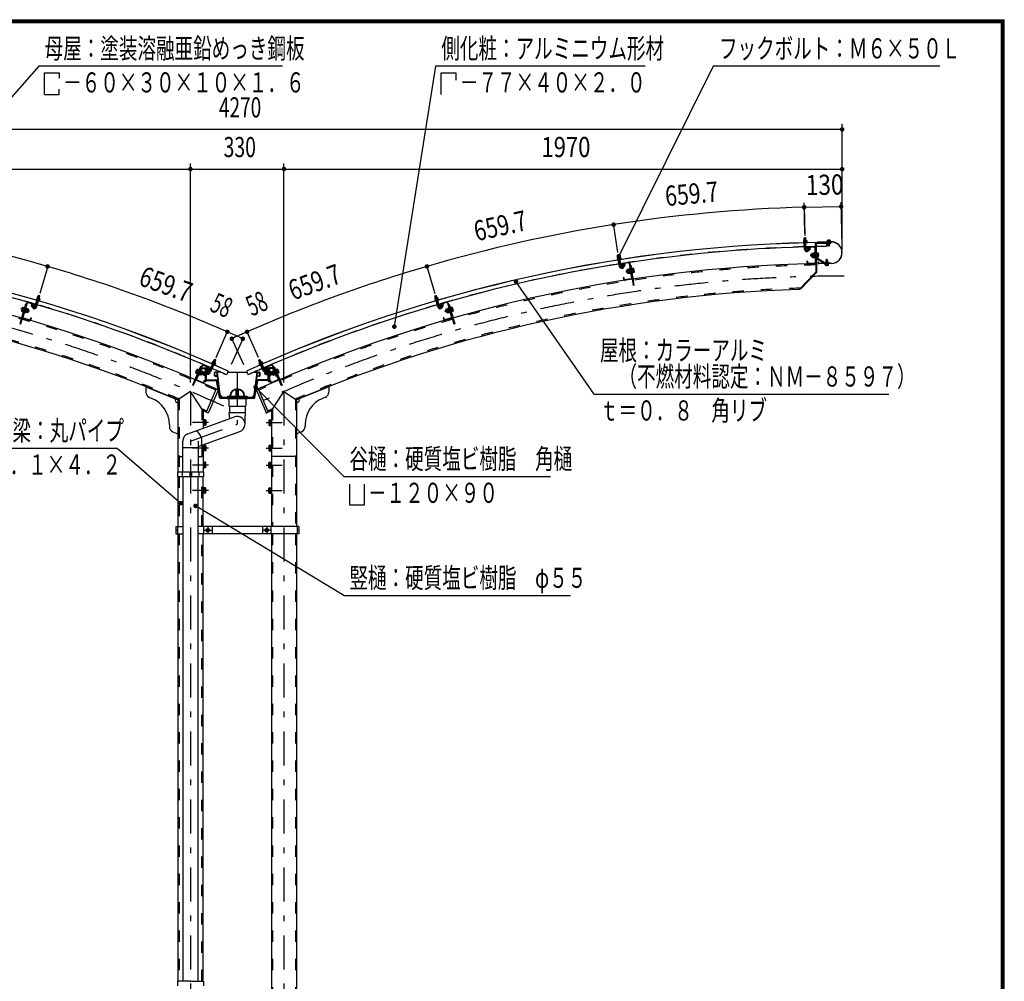
# Model space of a CAD drawing. Extents: x -21484 to 40880, y 700 to 28840.
# Drawn here: x 28717 to 40880, y 16961 to 28840 of the extents above; entities that cross this region are included whole.
import ezdxf
from ezdxf.enums import TextEntityAlignment as Align

# ---------------------------------------------------------------- set-up
doc = ezdxf.new("R2010")
doc.units = 0
doc.header["$LTSCALE"] = 70
doc.header["$MEASUREMENT"] = 0
doc.linetypes.add('CENTER2', pattern=[24, 12, -5, 2, -5])
doc.linetypes.add('DASHED2', pattern=[10, 4, -6])
for name, color, linetype in [('2-02BOLD', 7, 'CONTINUOUS'), ('2-12HIDDEN', 7, 'CONTINUOUS'), ('2-22CENTER', 7, 'CONTINUOUS'), ('2-42THIN', 7, 'CONTINUOUS'), ('2-52DIM', 7, 'CONTINUOUS'), ('F-F1PAPER', 7, 'CONTINUOUS')]:
    doc.layers.add(name, color=color, linetype=linetype)
doc.styles.get("Standard").update_dxf_attribs({"font": 'txt.shx', "bigfont": 'extfont.shx'})

msp = doc.modelspace()

# ---------------------------------------------------------------- linework, layer by layer
at = {"layer": '2-02BOLD', "color": 7, "linetype": 'Continuous', "ltscale": 0.5}
for p, q in [((38442, 26092), (38398, 26090)), ((38402, 26113), (38399, 26111)), ((38399, 26111), (38399, 26096)), ((38400, 26091), (38400, 26085)), ((38440, 26086), (38400, 26085)), ((38436, 26114), (38402, 26113)), ((38408, 26142), (38411, 26146)), ((38408, 26142), (38429, 26143)), ((38409, 26114), (38408, 26142)), ((38409, 26112), (38409, 26096)), ((38412, 26003), (38409, 26083)), ((38431, 26058), (38410, 26058)), ((38411, 26146), (38425, 26146)), ((38425, 26146), (38429, 26143)), ((38430, 26114), (38429, 26143)), ((38429, 26112), (38430, 26097)), ((38433, 26003), (38430, 26084)), ((38440, 26092), (38440, 26086)), ((38441, 26097), (38442, 26092)), ((38532, 26036), (38450, 26034)), ((38532, 26030), (38450, 26028)), ((38543, 26067), (38550, 25721)), ((38554, 26067), (38561, 25716)), ((38561, 26085), (38738, 26089)), ((38561, 26074), (38739, 26078)), ((38577, 26093), (38741, 26096)), ((38741, 26094), (38577, 26091)), ((38577, 26093), (38577, 26091)), ((38682, 26091), (38683, 26038)), ((38688, 26101), (38732, 26102)), ((38688, 26101), (38688, 26095)), ((38693, 26115), (38690, 26113)), ((38690, 26113), (38690, 26101)), ((38700, 26113), (38700, 26101)), ((38700, 26088), (38700, 26094)), ((38701, 26052), (38700, 26077)), ((38701, 26052), (38722, 26052)), ((38701, 26052), (38704, 26048)), ((38718, 26049), (38704, 26048)), ((38718, 26049), (38722, 26052)), ((38720, 26114), (38720, 26101)), ((38721, 26088), (38721, 26094)), ((38722, 26052), (38721, 26077)), ((38732, 26102), (38732, 26096)), ((38738, 26089), (38739, 26078)), ((36103, 25930), (36124, 25933)), ((36107, 25902), (36103, 25930)), ((36128, 25905), (36124, 25933)), ((38439, 26023), (38439, 25999)), ((38445, 25999), (38439, 25999)), ((38444, 26023), (38445, 25999)), ((38460, 25984), (38484, 26010)), ((38497, 25944), (38492, 25939)), ((38492, 25921), (38492, 25939)), ((38492, 25921), (38498, 25916)), ((38497, 25944), (38504, 25944)), ((38497, 25944), (38498, 25916)), ((38498, 25916), (38505, 25916)), ((38507, 25943), (38527, 25944)), ((38507, 25917), (38528, 25917)), ((38534, 25931), (38527, 25937)), ((38527, 25930), (38534, 25924)), ((38534, 25960), (38535, 25901)), ((38534, 25960), (38539, 25960)), ((38538, 26025), (38542, 25837)), ((38544, 26001), (38555, 26001)), ((38562, 25961), (38556, 25961)), ((38562, 25961), (38563, 25901)), ((38579, 25958), (38562, 25957)), ((38579, 25945), (38562, 25944)), ((38579, 25918), (38563, 25918)), ((38581, 25954), (38579, 25958)), ((36101, 25901), (36098, 25898)), ((36098, 25898), (36101, 25883)), ((36142, 25889), (36099, 25883)), ((36099, 25883), (36100, 25877)), ((36135, 25906), (36101, 25901)), ((36101, 25878), (36102, 25872)), ((36142, 25878), (36102, 25872)), ((36108, 25900), (36111, 25884)), ((36125, 25792), (36112, 25872)), ((36137, 25850), (36116, 25846)), ((36128, 25903), (36131, 25887)), ((36145, 25795), (36133, 25875)), ((36141, 25884), (36142, 25878)), ((36149, 25815), (36152, 25792)), ((36240, 25840), (36158, 25828)), ((36241, 25835), (36159, 25822)), ((36175, 25780), (36196, 25808)), ((36247, 25830), (36275, 25644)), ((36253, 25831), (36294, 25558)), ((36256, 25807), (36267, 25809)), ((36267, 25809), (36305, 25560)), ((38447, 25859), (38442, 25859)), ((38442, 25859), (38442, 25835)), ((38447, 25859), (38448, 25835)), ((38536, 25831), (38454, 25830)), ((38536, 25826), (38454, 25824)), ((38535, 25903), (38528, 25903)), ((38535, 25901), (38540, 25901)), ((38648, 25831), (38554, 25891)), ((38563, 25901), (38557, 25901)), ((38654, 25840), (38560, 25900)), ((38584, 25846), (38584, 25830)), ((38746, 25830), (38588, 25827)), ((38746, 25828), (38588, 25825)), ((38666, 25821), (38666, 25826)), ((38710, 25822), (38666, 25821)), ((38680, 25874), (38676, 25870)), ((38697, 25871), (38676, 25870)), ((38676, 25870), (38677, 25840)), ((38678, 25809), (38678, 25821)), ((38680, 25874), (38694, 25874)), ((38697, 25871), (38694, 25874)), ((38697, 25871), (38698, 25840)), ((38698, 25809), (38698, 25822)), ((38705, 25808), (38708, 25809)), ((38708, 25809), (38708, 25822)), ((38710, 25822), (38709, 25827)), ((36217, 25745), (36213, 25739)), ((36215, 25721), (36213, 25739)), ((36215, 25721), (36221, 25717)), ((36217, 25745), (36224, 25746)), ((36217, 25745), (36221, 25717)), ((36221, 25717), (36228, 25718)), ((36223, 25754), (36225, 25758)), ((36225, 25758), (36245, 25761)), ((36227, 25745), (36247, 25748)), ((36231, 25719), (36251, 25722)), ((36252, 25763), (36245, 25762)), ((36245, 25762), (36253, 25708)), ((36256, 25736), (36248, 25742)), ((36249, 25735), (36257, 25729)), ((36251, 25766), (36257, 25767)), ((36260, 25709), (36253, 25708)), ((36279, 25770), (36273, 25769)), ((36279, 25770), (36288, 25711)), ((36296, 25769), (36279, 25766)), ((36298, 25756), (36281, 25753)), ((36288, 25711), (36282, 25710)), ((36302, 25730), (36285, 25728)), ((36299, 25765), (36296, 25769)), ((36299, 25765), (36306, 25722)), ((38346, 25509), (38550, 25721)), ((36179, 25654), (36173, 25653)), ((36173, 25653), (36177, 25630)), ((36179, 25654), (36182, 25630)), ((36270, 25638), (36189, 25626)), ((36271, 25633), (36189, 25620)), ((36305, 25560), (36294, 25558)), ((28937, 25402), (28945, 25429)), ((28949, 25431), (28945, 25429)), ((28965, 25423), (28945, 25429)), ((28963, 25427), (28949, 25431)), ((28957, 25396), (28965, 25423)), ((28965, 25423), (28963, 25427)), ((33845, 25423), (33865, 25429)), ((33853, 25396), (33845, 25423)), ((33873, 25402), (33865, 25429)), ((28787, 25324), (28718, 25082)), ((28804, 25344), (28728, 25079)), ((28809, 25343), (28758, 25162)), ((28797, 25321), (28787, 25324)), ((28816, 25346), (28896, 25324)), ((28818, 25352), (28897, 25329)), ((28876, 25325), (28858, 25315)), ((28875, 25284), (28858, 25315)), ((28893, 25294), (28876, 25325)), ((28900, 25317), (28893, 25294)), ((28905, 25315), (28898, 25292)), ((28906, 25295), (28929, 25373)), ((28921, 25388), (28920, 25383)), ((28920, 25383), (28962, 25371)), ((28921, 25382), (28920, 25377)), ((28920, 25377), (28958, 25366)), ((28921, 25348), (28941, 25342)), ((28926, 25289), (28949, 25367)), ((28931, 25403), (28964, 25394)), ((28937, 25400), (28932, 25385)), ((28956, 25394), (28952, 25379)), ((28960, 25371), (28958, 25366)), ((28966, 25391), (28962, 25376)), ((28964, 25394), (28966, 25391)), ((33846, 25394), (33844, 25391)), ((33844, 25391), (33848, 25376)), ((33879, 25403), (33846, 25394)), ((33889, 25388), (33847, 25376)), ((33847, 25376), (33848, 25371)), ((33850, 25371), (33851, 25366)), ((33890, 25377), (33851, 25366)), ((33854, 25394), (33858, 25379)), ((33884, 25289), (33861, 25367)), ((33888, 25348), (33868, 25342)), ((33873, 25400), (33877, 25385)), ((33904, 25295), (33881, 25373)), ((33888, 25382), (33890, 25377)), ((33905, 25315), (33911, 25292)), ((33910, 25317), (33917, 25294)), ((33992, 25352), (33913, 25329)), ((33994, 25346), (33914, 25324)), ((33917, 25294), (33934, 25325)), ((33934, 25325), (33952, 25315)), ((33935, 25284), (33952, 25315)), ((34000, 25343), (34052, 25162)), ((34006, 25344), (34081, 25079)), ((28742, 25251), (28758, 25246)), ((28750, 25285), (28753, 25288)), ((28750, 25276), (28766, 25271)), ((28753, 25288), (28769, 25284)), ((28770, 25287), (28754, 25230)), ((28754, 25230), (28759, 25228)), ((28770, 25287), (28776, 25286)), ((28782, 25225), (28788, 25223)), ((28796, 25249), (28787, 25244)), ((28803, 25275), (28788, 25223)), ((28789, 25251), (28798, 25256)), ((28797, 25279), (28792, 25281)), ((28812, 25231), (28792, 25236)), ((28796, 25277), (28803, 25275)), ((28819, 25256), (28799, 25262)), ((28822, 25269), (28803, 25274)), ((28821, 25227), (28814, 25229)), ((28828, 25254), (28821, 25256)), ((28828, 25254), (28821, 25227)), ((28827, 25231), (28821, 25227)), ((28824, 25264), (28822, 25269)), ((28827, 25231), (28832, 25248)), ((28828, 25254), (28832, 25248)), ((28893, 25294), (28898, 25292)), ((33917, 25294), (33911, 25292)), ((33982, 25254), (33978, 25248)), ((33983, 25231), (33978, 25248)), ((33982, 25254), (33988, 25256)), ((33982, 25254), (33989, 25227)), ((33986, 25264), (33987, 25269)), ((33987, 25269), (34007, 25274)), ((33991, 25256), (34010, 25262)), ((33998, 25231), (34018, 25236)), ((34013, 25277), (34007, 25275)), ((34007, 25275), (34022, 25223)), ((34021, 25251), (34012, 25256)), ((34013, 25279), (34018, 25281)), ((34014, 25249), (34023, 25244)), ((34028, 25225), (34022, 25223)), ((34040, 25287), (34034, 25286)), ((34057, 25288), (34040, 25284)), ((34040, 25287), (34056, 25230)), ((34060, 25276), (34044, 25271)), ((34056, 25230), (34050, 25228)), ((34067, 25251), (34051, 25246)), ((34060, 25285), (34057, 25288)), ((28718, 25082), (28728, 25079)), ((28760, 25150), (28840, 25127)), ((28762, 25155), (28841, 25133)), ((28855, 25159), (28848, 25136)), ((28860, 25158), (28853, 25135)), ((28855, 25159), (28860, 25158)), ((33955, 25159), (33950, 25158)), ((33950, 25158), (33956, 25135)), ((33955, 25159), (33962, 25136)), ((34048, 25155), (33969, 25133)), ((34050, 25150), (33970, 25127)), ((30970, 24573), (30861, 24320)), ((30975, 24571), (30901, 24398)), ((30982, 24574), (31058, 24541)), ((30984, 24579), (31060, 24546)), ((31065, 24511), (31097, 24585)), ((31084, 24503), (31116, 24577)), ((31092, 24601), (31089, 24596)), ((31089, 24596), (31130, 24579)), ((31109, 24611), (31102, 24597)), ((31103, 24615), (31134, 24602)), ((31109, 24613), (31120, 24639)), ((31140, 24630), (31120, 24639)), ((31127, 24603), (31121, 24588)), ((31128, 24580), (31126, 24574)), ((31136, 24599), (31130, 24584)), ((31134, 24602), (31136, 24599)), ((31670, 24630), (31689, 24639)), ((31682, 24604), (31670, 24630)), ((31675, 24602), (31673, 24599)), ((31673, 24599), (31680, 24584)), ((31707, 24615), (31675, 24602)), ((31720, 24596), (31680, 24579)), ((31682, 24580), (31684, 24574)), ((31683, 24603), (31689, 24588)), ((31721, 24591), (31684, 24574)), ((31701, 24613), (31689, 24639)), ((31726, 24503), (31694, 24577)), ((31701, 24611), (31707, 24597)), ((31745, 24511), (31713, 24585)), ((31718, 24601), (31720, 24596)), ((31719, 24596), (31721, 24591)), ((31825, 24579), (31749, 24546)), ((31828, 24574), (31752, 24541)), ((31835, 24571), (31909, 24398)), ((31840, 24573), (31949, 24320)), ((30897, 24488), (30912, 24481)), ((30929, 24521), (30905, 24466)), ((30905, 24466), (30911, 24464)), ((30907, 24512), (30922, 24505)), ((30908, 24521), (30912, 24524)), ((30912, 24524), (30928, 24517)), ((30934, 24456), (30924, 24433)), ((30929, 24521), (30934, 24518)), ((30932, 24457), (30939, 24454)), ((30960, 24505), (30939, 24454)), ((30958, 24447), (30939, 24455)), ((30949, 24479), (30940, 24476)), ((30943, 24482), (30952, 24486)), ((30963, 24459), (30944, 24467)), ((30955, 24510), (30950, 24512)), ((30954, 24507), (30960, 24505)), ((30973, 24484), (30955, 24492)), ((30966, 24530), (30956, 24506)), ((30962, 24450), (30958, 24447)), ((30979, 24491), (30962, 24450)), ((30971, 24455), (30965, 24458)), ((30969, 24540), (31005, 24540)), ((30969, 24532), (31005, 24532)), ((30982, 24481), (30971, 24455)), ((30978, 24458), (30971, 24455)), ((30982, 24481), (30976, 24483)), ((30978, 24458), (30985, 24474)), ((30982, 24481), (30985, 24474)), ((30988, 24487), (30990, 24490)), ((30990, 24490), (31002, 24490)), ((30990, 24480), (31002, 24480)), ((30990, 24460), (31002, 24460)), ((31002, 24492), (31002, 24448)), ((31002, 24492), (31008, 24492)), ((31002, 24448), (31008, 24448)), ((31008, 24529), (31008, 24365)), ((31016, 24365), (31016, 24529)), ((31024, 24522), (31016, 24522)), ((31032, 24504), (31019, 24537)), ((31024, 24393), (31024, 24522)), ((31051, 24480), (31024, 24480)), ((31051, 24480), (31055, 24477)), ((31051, 24480), (31051, 24459)), ((31055, 24463), (31055, 24477)), ((31066, 24531), (31057, 24509)), ((31087, 24561), (31106, 24553)), ((31123, 24444), (31123, 24479)), ((31128, 24444), (31128, 24479)), ((31192, 24487), (31132, 24487)), ((31150, 24482), (31132, 24482)), ((31159, 24444), (31154, 24479)), ((31195, 24208), (31159, 24480)), ((31293, 24500), (31271, 24452)), ((31287, 24487), (31523, 24487)), ((31517, 24500), (31539, 24452)), ((31614, 24208), (31651, 24480)), ((31617, 24487), (31678, 24487)), ((31651, 24444), (31656, 24479)), ((31659, 24482), (31678, 24482)), ((31681, 24444), (31681, 24479)), ((31687, 24444), (31687, 24479)), ((31723, 24561), (31704, 24553)), ((31744, 24531), (31753, 24509)), ((31759, 24480), (31755, 24477)), ((31755, 24463), (31755, 24477)), ((31759, 24480), (31786, 24480)), ((31759, 24480), (31759, 24459)), ((31778, 24504), (31790, 24537)), ((31786, 24522), (31794, 24522)), ((31786, 24393), (31786, 24522)), ((31794, 24365), (31794, 24529)), ((31802, 24529), (31802, 24365)), ((31808, 24492), (31802, 24492)), ((31808, 24448), (31802, 24448)), ((31841, 24540), (31804, 24540)), ((31841, 24532), (31804, 24532)), ((31808, 24492), (31808, 24448)), ((31820, 24490), (31808, 24490)), ((31820, 24480), (31808, 24480)), ((31820, 24460), (31808, 24460)), ((31822, 24487), (31820, 24490)), ((31828, 24481), (31825, 24474)), ((31832, 24458), (31825, 24474)), ((31828, 24481), (31834, 24483)), ((31828, 24481), (31839, 24455)), ((31831, 24496), (31850, 24504)), ((31831, 24491), (31831, 24496)), ((31832, 24458), (31839, 24455)), ((31837, 24484), (31855, 24492)), ((31839, 24455), (31845, 24458)), ((31843, 24530), (31854, 24506)), ((31847, 24459), (31866, 24467)), ((31849, 24551), (31860, 24555)), ((31855, 24510), (31860, 24512)), ((31855, 24510), (31879, 24455)), ((31867, 24482), (31858, 24486)), ((31860, 24479), (31870, 24476)), ((31878, 24457), (31871, 24454)), ((31875, 24456), (31885, 24433)), ((31881, 24521), (31876, 24518)), ((31879, 24455), (31884, 24457)), ((31881, 24521), (31904, 24466)), ((31898, 24524), (31882, 24517)), ((31903, 24512), (31887, 24505)), ((31902, 24521), (31898, 24524)), ((31913, 24488), (31898, 24481)), ((31904, 24466), (31899, 24464)), ((30901, 24386), (30977, 24353)), ((30904, 24391), (30979, 24358)), ((30917, 24436), (30924, 24433)), ((30996, 24383), (30987, 24361)), ((31001, 24381), (30992, 24359)), ((30996, 24383), (31001, 24381)), ((31016, 24365), (31008, 24365)), ((31026, 24391), (31148, 24391)), ((31026, 24382), (31148, 24382)), ((31155, 24440), (31132, 24440)), ((31132, 24435), (31157, 24435)), ((31187, 24173), (31150, 24381)), ((31158, 24382), (31195, 24174)), ((31193, 24188), (31160, 24432)), ((31652, 24382), (31615, 24174)), ((31617, 24188), (31650, 24432)), ((31623, 24173), (31660, 24381)), ((31678, 24435), (31653, 24435)), ((31655, 24440), (31678, 24440)), ((31783, 24391), (31662, 24391)), ((31783, 24382), (31662, 24382)), ((31794, 24365), (31802, 24365)), ((31814, 24383), (31808, 24381)), ((31808, 24381), (31818, 24359)), ((31814, 24383), (31823, 24361)), ((31906, 24391), (31830, 24358)), ((31908, 24386), (31833, 24353)), ((31893, 24436), (31885, 24433)), ((30276, 24305), (30276, 24239)), ((30827, 24248), (30671, 24145)), ((30983, 24009), (30827, 24248)), ((31146, 24280), (31021, 23990)), ((31169, 24262), (31050, 23986)), ((31146, 24280), (31165, 24272)), ((31391, 24199), (31391, 24258)), ((31419, 24199), (31419, 24258)), ((31641, 24262), (31760, 23986)), ((31664, 24280), (31645, 24272)), ((31664, 24280), (31788, 23990)), ((32534, 24305), (32138, 24145)), ((32534, 24305), (32534, 24239)), ((30320, 24174), (30348, 24163)), ((31196, 24172), (31613, 24172)), ((31196, 24164), (31279, 24164)), ((31230, 24178), (31580, 24178)), ((31279, 24172), (31279, 24162)), ((31279, 24162), (31531, 24162)), ((31286, 24189), (31286, 24178)), ((31300, 24162), (31300, 24067)), ((31510, 24162), (31510, 24067)), ((31531, 24172), (31531, 24162)), ((31531, 24164), (31613, 24164)), ((32138, 24145), (32138, 22578)), ((32490, 24174), (32462, 24163)), ((30983, 24009), (30983, 23793)), ((31021, 23990), (31041, 23982)), ((31300, 24067), (31510, 24067)), ((31302, 23988), (31508, 23988)), ((31302, 23988), (31309, 23911)), ((31309, 24067), (31309, 23988)), ((31501, 24067), (31501, 23988)), ((31788, 23990), (31769, 23982)), ((31826, 24009), (31826, 22578)), ((30794, 23724), (31372, 23934)), ((30990, 23900), (30983, 23900)), ((30990, 23900), (30990, 23826)), ((31012, 23897), (30990, 23897)), ((31012, 23880), (30990, 23880)), ((31012, 23846), (30990, 23846)), ((31015, 23892), (31012, 23897)), ((31795, 23892), (31798, 23897)), ((31798, 23897), (31819, 23897)), ((31798, 23880), (31819, 23880)), ((31798, 23846), (31819, 23846)), ((31819, 23900), (31819, 23826)), ((31819, 23900), (31826, 23900)), ((30566, 23838), (30566, 23815)), ((30610, 23750), (30671, 23725)), ((30924, 23566), (31438, 23753)), ((30990, 23826), (30983, 23826)), ((31819, 23826), (31826, 23826)), ((32200, 23750), (32138, 23725)), ((32243, 23838), (32243, 23815)), ((30731, 23254), (30731, 23634)), ((30924, 23634), (30924, 23254)), ((30731, 23555), (30924, 23555)), ((30983, 23588), (30983, 23254)), ((30990, 23585), (30983, 23585)), ((30990, 23511), (30983, 23511)), ((30990, 23585), (30990, 23511)), ((31012, 23582), (30990, 23582)), ((31012, 23565), (30990, 23565)), ((31012, 23531), (30990, 23531)), ((31015, 23577), (31012, 23582)), ((31795, 23577), (31795, 23519)), ((31795, 23519), (31798, 23514)), ((31798, 23565), (31819, 23565)), ((31798, 23531), (31819, 23531)), ((31798, 23514), (31819, 23514)), ((31819, 23585), (31826, 23585)), ((30671, 23443), (30731, 23443)), ((30924, 23443), (30983, 23443)), ((31012, 23372), (30990, 23372)), ((31012, 23355), (30990, 23355)), ((31015, 23367), (31012, 23372)), ((31015, 23309), (31015, 23367)), ((31795, 23367), (31798, 23372)), ((31795, 23309), (31795, 23367)), ((31798, 23372), (31819, 23372)), ((31798, 23355), (31819, 23355)), ((32138, 23443), (31826, 23443)), ((30666, 23254), (30989, 23254)), ((30726, 23254), (30726, 23198)), ((30817, 23254), (30817, 23198)), ((30838, 23254), (30838, 23198)), ((30929, 23254), (30929, 23198)), ((30990, 23301), (30983, 23301)), ((30989, 23254), (30989, 23198)), ((31012, 23321), (30990, 23321)), ((31798, 23321), (31819, 23321)), ((31819, 23301), (31826, 23301)), ((30671, 23198), (30671, 22578)), ((30731, 23198), (30731, 16961)), ((30817, 23226), (30838, 23226)), ((30924, 16961), (30924, 23198)), ((30983, 22578), (30983, 23198)), ((30990, 23060), (30983, 23060)), ((30990, 22986), (30990, 23060)), ((31012, 23040), (30990, 23040)), ((31012, 23006), (30990, 23006)), ((31012, 22989), (30990, 22989)), ((31015, 22994), (31012, 22989)), ((31795, 23052), (31798, 23057)), ((31795, 22994), (31795, 23052)), ((31798, 23057), (31819, 23057)), ((31798, 23040), (31819, 23040)), ((31798, 23006), (31819, 23006)), ((30990, 22986), (30983, 22986)), ((31819, 22986), (31826, 22986)), ((30645, 22578), (30731, 22578)), ((30645, 22533), (30666, 22533)), ((30666, 22578), (30666, 22487)), ((32165, 22578), (30924, 22578)), ((30989, 22578), (30989, 22487)), ((31023, 22543), (31041, 22553)), ((31023, 22543), (31023, 22523)), ((31041, 22553), (31058, 22543)), ((31058, 22543), (31058, 22523)), ((31094, 22578), (31094, 22487)), ((31716, 22578), (31716, 22487)), ((31769, 22553), (31751, 22543)), ((31751, 22543), (31751, 22523)), ((31786, 22543), (31769, 22553)), ((31821, 22578), (31821, 22487)), ((32144, 22578), (32144, 22487)), ((32165, 22533), (32144, 22533)), ((30671, 22487), (30671, 16961)), ((30983, 16961), (30983, 22487)), ((31826, 22487), (31826, 14168)), ((32138, 22487), (32138, 14168)), ((30666, 16961), (30666, 16905)), ((30827, 16961), (30666, 16961)), ((30827, 16961), (30989, 16961)), ((30989, 16961), (30989, 16905))]:
    msp.add_line(p, q, dxfattribs=at)
for points in [[(38441, 26097), (38398, 26096), (38398, 26090)], [(38436, 26114), (38439, 26113), (38440, 26097)], [(38693, 26115), (38727, 26115), (38730, 26114), (38730, 26102)], [(36103, 25930), (36106, 25934), (36120, 25936), (36124, 25933)], [(38445, 25999), (38469, 26024), (38484, 26010)], [(38504, 25952), (38506, 25956), (38527, 25957)], [(38504, 25952), (38505, 25908), (38507, 25904), (38528, 25904)], [(38534, 25958), (38527, 25958), (38528, 25903)], [(38581, 25954), (38582, 25910), (38580, 25905), (38563, 25905)], [(36142, 25889), (36143, 25884), (36100, 25877)], [(36135, 25906), (36138, 25905), (36141, 25889)], [(36154, 25816), (36158, 25792), (36152, 25792)], [(36158, 25792), (36179, 25821), (36196, 25808)], [(38584, 25846), (38582, 25846), (38582, 25830)], [(38658, 25839), (38722, 25841), (38723, 25829)], [(38705, 25808), (38671, 25807), (38668, 25809), (38667, 25821)], [(36223, 25754), (36229, 25710), (36232, 25706), (36253, 25709)], [(36251, 25766), (36260, 25707), (36266, 25708)], [(36306, 25722), (36304, 25717), (36287, 25715)], [(38356, 25519), (38364, 25511), (38561, 25716)], [(33845, 25423), (33847, 25427), (33860, 25431), (33865, 25429)], [(28921, 25388), (28963, 25376), (28962, 25371)], [(28931, 25403), (28927, 25403), (28923, 25388)], [(33889, 25388), (33890, 25383), (33848, 25371)], [(33879, 25403), (33883, 25403), (33887, 25388)], [(34012, 25321), (34023, 25324), (34092, 25082), (34081, 25079)], [(28750, 25285), (28738, 25243), (28739, 25238), (28755, 25233)], [(28797, 25279), (28781, 25222), (28775, 25224)], [(28824, 25264), (28812, 25222), (28808, 25218), (28789, 25224)], [(33983, 25231), (33989, 25227), (33996, 25229)], [(33986, 25264), (33998, 25222), (34002, 25218), (34021, 25224)], [(34013, 25279), (34029, 25222), (34034, 25224)], [(34060, 25285), (34072, 25243), (34071, 25238), (34055, 25233)], [(31091, 24596), (31089, 24591), (31126, 24574)], [(31092, 24601), (31132, 24584), (31130, 24579)], [(31103, 24615), (31099, 24615), (31093, 24601)], [(31128, 24604), (31140, 24630), (31138, 24635), (31125, 24641), (31120, 24639)], [(31670, 24630), (31672, 24635), (31685, 24641), (31689, 24639)], [(31718, 24601), (31678, 24584), (31680, 24579)], [(31707, 24615), (31710, 24615), (31717, 24601)], [(30960, 24551), (30950, 24555), (30850, 24324), (30861, 24320)], [(30908, 24521), (30891, 24481), (30891, 24476), (30907, 24469)], [(30955, 24510), (30931, 24455), (30926, 24457)], [(30979, 24491), (30978, 24496), (30960, 24504)], [(30988, 24487), (30988, 24453), (30990, 24450), (31002, 24450)], [(31052, 24512), (31039, 24544), (31019, 24537)], [(31055, 24463), (31051, 24459), (31024, 24459)], [(31061, 24534), (31052, 24512), (31057, 24509)], [(31749, 24534), (31758, 24512), (31753, 24509)], [(31755, 24463), (31759, 24459), (31786, 24459)], [(31758, 24512), (31771, 24544), (31790, 24537)], [(31822, 24487), (31822, 24453), (31820, 24450), (31808, 24450)], [(31831, 24491), (31848, 24450), (31852, 24447), (31871, 24455)], [(31856, 24507), (31850, 24505), (31871, 24454)], [(31860, 24555), (31959, 24324), (31949, 24320)], [(31902, 24521), (31919, 24481), (31918, 24476), (31903, 24469)], [(30276, 24305), (30671, 24145), (30671, 23254)], [(31826, 24009), (31982, 24248), (32138, 24145)], [(31286, 24189), (31524, 24189), (31524, 24178)], [(31501, 23844), (31501, 23911), (31508, 23988)], [(31015, 23892), (31015, 23834), (31012, 23829), (30990, 23829)], [(31795, 23892), (31795, 23834), (31798, 23829), (31819, 23829)], [(31015, 23577), (31015, 23519), (31012, 23514), (30990, 23514)], [(31795, 23577), (31798, 23582), (31819, 23582)], [(31819, 23585), (31819, 23511), (31826, 23511)], [(30990, 23301), (30990, 23375), (30983, 23375)], [(31819, 23301), (31819, 23375), (31826, 23375)], [(30666, 23254), (30666, 23198), (30989, 23198)], [(31015, 23309), (31012, 23304), (30990, 23304)], [(31795, 23309), (31798, 23304), (31819, 23304)], [(31015, 22994), (31015, 23052), (31012, 23057), (30990, 23057)], [(31795, 22994), (31798, 22989), (31819, 22989)], [(31819, 22986), (31819, 23060), (31826, 23060)], [(30645, 22578), (30645, 22487), (30731, 22487)], [(32165, 22578), (32165, 22487), (30924, 22487)], [(31023, 22523), (31041, 22513), (31058, 22523)], [(31786, 22543), (31786, 22523), (31769, 22513), (31751, 22523)]]:
    msp.add_lwpolyline(points, dxfattribs=at)
for centre, radius in [((31041, 22533), 21.9), ((31041, 22533), 17.2), ((31769, 22533), 21.9), ((31769, 22533), 17.2)]:
    msp.add_circle(centre, radius, dxfattribs=at)
for centre, radius, start, end in [((23909, 8173), 17918, 65.6653, 89.3017), ((23909, 8173), 17917, 65.6653, 89.3017), ((38901, 8173), 17918, 90.6983, 114.3347), ((38901, 8173), 17917, 90.6983, 114.3347), ((38901, 8173), 17866, 91.5714, 98.8867), ((38404, 26105), 8.11, 52.9915, 91.5377), ((38420, 26084), 29.8, 71.7064, 111.3668), ((38434, 26106), 8.11, 91.5377, 130.0692), ((38901, 8173), 17866, 90.6983, 91.504), ((38450, 26023), 11.2, 91.146, 181.146), ((38450, 26023), 5.6, 91.146, 181.146), ((38532, 26024), 11.2, 1.146, 91.146), ((38532, 26024), 5.6, 1.146, 91.146), ((38561, 26067), 18.2, 91.146, 181.146), ((38561, 26067), 7, 91.146, 181.146), ((38695, 26107), 8.11, 52.6146, 91.146), ((38710, 26085), 29.8, 71.3169, 110.9773), ((38725, 26107), 8.11, 91.146, 129.6922), ((38743, 25962), 134, 271.146, 451.146), ((38743, 25962), 132, 271.146, 451.146), ((38440, 26004), 28, 181.5116, 316.5377), ((38440, 26004), 7, 181.4856, 316.5377), ((38514, 25950), 10.1, 181.146, 221.8728), ((38541, 25931), 36.6, 160.1206, 202.1714), ((38515, 25911), 10.1, 140.4192, 181.146), ((38571, 25951), 10.1, 320.4192, 361.146), ((38545, 25931), 36.6, 340.1206, 382.1714), ((38572, 25912), 10.1, 1.146, 41.8728), ((23909, 8173), 17656, 65.8047, 88.854), ((23909, 8173), 17866, 73.7306, 81.0459), ((38901, 8173), 17656, 91.146, 114.1953), ((38901, 8173), 17866, 98.9541, 106.2694), ((36104, 25893), 8.11, 60.3742, 98.9204), ((36122, 25874), 29.8, 79.0891, 118.7495), ((36152, 25797), 28, 188.8943, 323.9204), ((36134, 25898), 8.11, 98.9204, 137.4518), ((36152, 25797), 7, 188.8682, 323.9204), ((36160, 25817), 11.2, 98.5287, 188.5287), ((36160, 25817), 5.6, 98.5287, 188.5287), ((36242, 25829), 11.2, 8.5287, 98.5287), ((36242, 25829), 5.6, 8.5287, 98.5287), ((38454, 25835), 11.2, 181.146, 271.146), ((38454, 25835), 5.6, 181.146, 271.146), ((38536, 25837), 5.6, 271.146, 361.146), ((38536, 25837), 11.2, 271.146, 361.146), ((38564, 25906), 18.2, 181.146, 237.4559), ((38564, 25906), 7, 181.146, 237.4559), ((38588, 25830), 5.25, 181.146, 271.146), ((38588, 25830), 3.5, 181.146, 271.146), ((38658, 25846), 18.2, 237.4559, 271.146), ((38658, 25846), 7, 237.4559, 271.146), ((38673, 25815), 8.11, 271.146, 309.6922), ((38687, 25837), 29.8, 251.3169, 290.9773), ((38703, 25816), 8.11, 232.6146, 271.146), ((36233, 25753), 10.1, 188.5287, 229.2555), ((36262, 25737), 36.6, 167.5033, 209.5541), ((36239, 25714), 10.1, 147.8018, 188.5287), ((36289, 25761), 10.1, 327.8018, 368.5287), ((36266, 25738), 36.6, 347.5033, 389.5541), ((36295, 25722), 10.1, 8.5287, 49.2555), ((36188, 25631), 11.2, 188.5287, 278.5287), ((36188, 25631), 5.6, 188.5287, 278.5287), ((36270, 25644), 5.6, 278.5287, 368.5287), ((36270, 25644), 11.2, 278.5287, 368.5287), ((23909, 8173), 17344, 67.052, 88.1665), ((38901, 8173), 17344, 91.8335, 112.948), ((28815, 25341), 11.2, 74.0887, 164.0887), ((28815, 25341), 5.6, 74.0887, 164.0887), ((28894, 25318), 5.6, 344.0887, 434.0887), ((28894, 25318), 11.2, 344.0887, 434.0887), ((28930, 25395), 8.11, 35.1655, 73.6969), ((23909, 8173), 17866, 66.3479, 73.6633), ((28939, 25370), 29.8, 53.8678, 93.5283), ((28959, 25387), 8.11, 73.6969, 112.2432), ((38901, 8173), 17866, 106.3367, 113.6521), ((33850, 25387), 8.11, 67.7568, 106.3031), ((33871, 25370), 29.8, 86.4717, 126.1322), ((33880, 25395), 8.11, 106.3031, 144.8345), ((33916, 25318), 11.2, 105.9113, 195.9113), ((33916, 25318), 5.6, 105.9113, 195.9113), ((33995, 25341), 11.2, 15.9113, 105.9113), ((33995, 25341), 5.6, 15.9113, 105.9113), ((28748, 25242), 10.1, 123.3618, 164.0887), ((28779, 25254), 36.6, 143.0632, 185.1141), ((28759, 25280), 10.1, 164.0887, 204.8155), ((28782, 25253), 36.6, 323.0632, 365.1141), ((28803, 25227), 10.1, 344.0887, 384.8155), ((28813, 25264), 10.1, 303.3618, 344.0887), ((28899, 25297), 28, 208.6969, 343.723), ((28899, 25297), 7, 208.6969, 343.7491), ((33911, 25297), 28, 196.277, 331.3031), ((33911, 25297), 7, 196.2509, 331.3031), ((33996, 25264), 10.1, 195.9113, 236.6382), ((34027, 25253), 36.6, 174.8859, 216.9368), ((34007, 25227), 10.1, 155.1845, 195.9113), ((34051, 25280), 10.1, 335.1845, 375.9113), ((34031, 25254), 36.6, 354.8859, 396.9368), ((34062, 25242), 10.1, 15.9113, 56.6382), ((28763, 25161), 11.2, 164.0887, 254.0887), ((28763, 25161), 5.6, 164.0887, 254.0887), ((28843, 25138), 11.2, 254.0887, 344.0887), ((28843, 25138), 5.6, 254.0887, 344.0887), ((33967, 25138), 11.2, 195.9113, 285.9113), ((33967, 25138), 5.6, 195.9113, 285.9113), ((34046, 25161), 5.6, 285.9113, 375.9113), ((34046, 25161), 11.2, 285.9113, 375.9113), ((30980, 24568), 11.2, 66.706, 156.706), ((30980, 24568), 5.6, 66.706, 156.706), ((31102, 24607), 8.11, 27.7828, 66.3143), ((31107, 24581), 29.8, 46.4852, 86.1456), ((31129, 24595), 8.11, 66.3143, 104.8605), ((31680, 24595), 8.11, 75.1395, 113.6857), ((31703, 24581), 29.8, 93.8544, 133.5148), ((31708, 24607), 8.11, 113.6857, 152.2172), ((31830, 24568), 11.2, 23.294, 113.294), ((31830, 24568), 5.6, 23.294, 113.294), ((30901, 24479), 10.1, 115.9792, 156.706), ((30933, 24486), 36.6, 135.6806, 177.7314), ((30917, 24515), 10.1, 156.706, 197.4328), ((30969, 24529), 10.5, 90, 156.7066), ((30953, 24456), 10.1, 336.706, 377.4328), ((30937, 24485), 36.6, 315.6806, 357.7314), ((30969, 24529), 2.45, 90, 156.7186), ((30969, 24493), 10.1, 295.9792, 336.706), ((30996, 24485), 8.11, 180, 218.5314), ((31018, 24470), 29.8, 160.1687, 199.8291), ((30996, 24455), 8.11, 141.4538, 180), ((31005, 24529), 10.5, 0, 90), ((31005, 24529), 2.45, 0, 90), ((31058, 24514), 28, 201.3143, 336.3403), ((31058, 24514), 7, 201.3143, 336.3664), ((31056, 24536), 5.6, 336.706, 426.706), ((31056, 24536), 11.2, 336.706, 426.706), ((23909, 8173), 17866, 65.6653, 66.2806), ((31132, 24479), 8.75, 90, 180), ((31132, 24479), 3.5, 90, 180), ((31150, 24479), 8.75, 7.602, 90), ((31150, 24479), 3.5, 7.6042, 90), ((38901, 8173), 17866, 113.7194, 114.3347), ((31659, 24479), 8.75, 90, 172.398), ((31659, 24479), 3.5, 90, 172.3958), ((31678, 24479), 8.75, 0, 90), ((31678, 24479), 3.5, 0, 90), ((31752, 24514), 28, 203.6597, 338.6857), ((31754, 24536), 11.2, 113.294, 203.294), ((31752, 24514), 7, 203.6336, 338.6857), ((31754, 24536), 5.6, 113.294, 203.294), ((31804, 24529), 10.5, 90, 180), ((31804, 24529), 2.45, 90, 180), ((31813, 24485), 8.11, 321.4686, 360), ((31792, 24470), 29.8, 340.1709, 379.8313), ((31813, 24455), 8.11, 0, 38.5462), ((31841, 24493), 10.1, 203.294, 244.0208), ((31873, 24485), 36.6, 182.2686, 224.3194), ((31841, 24529), 10.5, 23.2934, 90), ((31841, 24529), 2.45, 23.2814, 90), ((31857, 24456), 10.1, 162.5672, 203.294), ((31893, 24515), 10.1, 342.5672, 383.294), ((31877, 24486), 36.6, 2.2686, 44.3194), ((31909, 24479), 10.1, 23.294, 64.0208), ((30906, 24396), 11.2, 156.706, 246.706), ((30906, 24396), 5.6, 156.706, 246.706), ((30982, 24363), 11.2, 246.706, 336.706), ((30982, 24363), 5.6, 246.706, 336.706), ((31026, 24393), 10.5, 180, 270), ((31026, 24393), 2.45, 180, 270), ((31132, 24444), 8.75, 180, 270), ((31132, 24444), 3.5, 180, 270), ((31148, 24381), 9.8, 10.0001, 90), ((31148, 24381), 1.75, 10.0002, 90), ((31155, 24444), 3.5, 270, 367.6016), ((31157, 24431), 3.5, 7.6042, 90), ((31653, 24431), 3.5, 90, 172.3958), ((31655, 24444), 3.5, 172.3984, 270), ((31662, 24381), 9.8, 90, 169.9999), ((31662, 24381), 1.75, 90, 169.9997), ((31678, 24444), 3.5, 270, 360), ((31678, 24444), 8.75, 270, 360), ((31783, 24393), 2.45, 270, 360), ((31783, 24393), 10.5, 270, 360), ((31828, 24363), 11.2, 203.294, 293.294), ((31828, 24363), 5.6, 203.294, 293.294), ((31904, 24396), 5.6, 293.294, 383.294), ((31904, 24396), 11.2, 293.294, 383.294), ((30346, 24239), 70, 180, 247.9874), ((31162, 24265), 7, 336.7133, 426.7133), ((31230, 24213), 35, 187.6029, 270), ((31405, 24189), 91, 0, 180), ((31405, 24189), 84, 109.4712, 180), ((31380, 24258), 10.5, 0, 109.4749), ((31429, 24258), 10.5, 70.5251, 180), ((31405, 24189), 84, 0, 70.5288), ((31580, 24213), 35, 270, 352.3971), ((31647, 24265), 7, 113.2867, 203.2867), ((32464, 24239), 70, 292.0126, 360), ((30216, 23838), 350, 0, 67.9874), ((30671, 24145), 35, 157.9874, 270), ((31196, 24174), 9.8, 190, 270), ((31210, 24190), 17.5, 187.6031, 270), ((31196, 24174), 1.75, 190.0002, 270), ((31380, 24199), 10.5, 270, 360), ((31429, 24199), 10.5, 180, 270), ((31600, 24190), 17.5, 270, 352.3968), ((31613, 24174), 1.75, 270, 349.9997), ((31613, 24174), 9.8, 270, 350), ((32138, 24145), 35, 270, 382.0126), ((32593, 23838), 350, 112.0126, 180), ((23909, 8173), 17344, 65.7883, 65.9285), ((31043, 23989), 7, 246.7133, 336.7133), ((31766, 23989), 7, 203.2867, 293.2867), ((38901, 8173), 17344, 114.0715, 114.2117), ((31002, 23889), 13.2, 319.5717, 360), ((30967, 23863), 48.2, 339.1357, 380.8643), ((31002, 23837), 13.2, 0, 40.4312), ((31405, 23844), 96.2, 289.999, 470.0006), ((31808, 23889), 13.2, 180, 220.4283), ((31843, 23863), 48.2, 159.1357, 200.8643), ((31808, 23837), 13.2, 139.5688, 180), ((30636, 23815), 70, 180, 247.9874), ((30827, 23634), 96.2, 110.0018, 180), ((30814, 23629), 155, 341.6092, 418.3959), ((32173, 23815), 70, 292.0126, 360), ((31002, 23574), 13.2, 319.5717, 360), ((30967, 23548), 48.2, 339.1357, 380.8643), ((31002, 23522), 13.2, 0, 40.4312), ((31808, 23574), 13.2, 180, 220.4283), ((31843, 23548), 48.2, 159.1357, 200.8643), ((31808, 23522), 13.2, 139.5688, 180), ((31002, 23364), 13.2, 319.5688, 360), ((30967, 23338), 48.2, 339.1357, 380.8643), ((31808, 23364), 13.2, 180, 220.4312), ((31843, 23338), 48.2, 159.1357, 200.8643), ((31002, 23312), 13.2, 0, 40.4283), ((31808, 23312), 13.2, 139.5717, 180), ((31002, 23049), 13.2, 319.5688, 360), ((30967, 23023), 48.2, 339.1357, 380.8643), ((31002, 22997), 13.2, 0, 40.4283), ((31808, 23049), 13.2, 180, 220.4312), ((31843, 23023), 48.2, 159.1357, 200.8643), ((31808, 22997), 13.2, 139.5717, 180)]:
    msp.add_arc(centre, radius, start, end, dxfattribs=at)
at = {"layer": '2-12HIDDEN', "color": 3, "linetype": 'DASHED2', "ltscale": 0.5}
for p, q in [((31016, 24505), (31008, 24505)), ((31794, 24505), (31802, 24505)), ((31016, 24410), (31008, 24410)), ((31794, 24410), (31802, 24410)), ((30686, 24155), (30686, 23254)), ((32124, 24155), (32124, 22578)), ((30969, 24032), (30969, 23788)), ((31841, 24032), (31841, 22578)), ((30969, 23583), (30969, 23254)), ((30686, 23198), (30686, 22578)), ((30969, 22578), (30969, 23198)), ((30686, 22487), (30686, 16961)), ((30969, 16961), (30969, 22487)), ((31841, 22487), (31841, 14168)), ((32124, 22487), (32124, 14168))]:
    msp.add_line(p, q, dxfattribs=at)
for centre, radius, start, end in [((38901, 8173), 17868, 91.5714, 98.8867), ((38901, 8173), 17868, 90.6983, 91.504), ((23909, 8173), 17641, 65.8039, 88.854), ((23909, 8173), 17868, 73.7306, 81.0459), ((38901, 8173), 17641, 91.146, 114.1961), ((38901, 8173), 17868, 98.9541, 106.2694), ((23909, 8173), 17359, 67.0198, 88.2162), ((38901, 8173), 17359, 91.7838, 112.9801), ((23909, 8173), 17868, 66.3479, 73.6633), ((38901, 8173), 17868, 106.3367, 113.6521), ((23909, 8173), 17868, 65.6653, 66.2806), ((38901, 8173), 17868, 113.7194, 114.3347), ((23909, 8173), 17359, 65.7891, 66.0033), ((38901, 8173), 17359, 113.9967, 114.2109)]:
    msp.add_arc(centre, radius, start, end, dxfattribs=at)
at = {"layer": '2-22CENTER', "color": 3, "linetype": 'CENTER2', "ltscale": 0.5}
for p, q in [((38418, 26155), (38422, 26003)), ((38710, 26126), (38711, 26038)), ((36111, 25944), (36135, 25794)), ((38484, 26025), (38452, 25992)), ((38592, 25932), (38482, 25930)), ((36193, 25823), (36166, 25786)), ((38688, 25797), (38686, 25884)), ((36204, 25729), (36313, 25745)), ((28959, 25439), (28916, 25292)), ((33851, 25439), (33894, 25292)), ((28862, 25329), (28884, 25289)), ((33948, 25329), (33926, 25289)), ((28839, 25236), (28733, 25267)), ((33970, 25236), (34076, 25267)), ((31135, 24647), (31074, 24507)), ((31674, 24647), (31736, 24507)), ((30890, 24505), (30991, 24461)), ((31072, 24470), (30971, 24470)), ((31025, 24550), (31042, 24508)), ((31405, 24487), (31405, 23844)), ((31738, 24470), (31839, 24470)), ((31784, 24550), (31768, 24508)), ((31920, 24505), (31819, 24461)), ((31030, 24445), (30994, 24445)), ((31780, 24445), (31816, 24445)), ((30827, 24248), (30827, 13398)), ((31982, 24248), (31982, 13398)), ((30827, 23634), (31405, 23844)), ((31050, 23863), (30850, 23863)), ((31760, 23863), (31959, 23863)), ((31050, 23548), (30850, 23548)), ((31760, 23548), (31959, 23548)), ((31050, 23338), (30850, 23338)), ((31760, 23338), (31959, 23338)), ((31050, 23023), (30850, 23023)), ((31760, 23023), (31959, 23023)), ((30997, 22533), (31085, 22533)), ((31041, 22577), (31041, 22489)), ((31813, 22533), (31725, 22533)), ((31769, 22577), (31769, 22489))]:
    msp.add_line(p, q, dxfattribs=at)
for centre, radius, start, end in [((38440, 26004), 17.5, 181.5377, 316.5377), ((36152, 25797), 17.5, 188.9204, 323.9204), ((23909, 8173), 17500, 65.2412, 90), ((38901, 8173), 17500, 90, 114.7588), ((28899, 25297), 17.5, 208.6969, 343.6969), ((33911, 25297), 17.5, 196.3031, 331.3031), ((31058, 24514), 17.5, 201.3143, 336.3143), ((31752, 24514), 17.5, 203.6857, 338.6857)]:
    msp.add_arc(centre, radius, start, end, dxfattribs=at)
at = {"layer": '2-42THIN', "color": 4, "linetype": 'Continuous', "ltscale": 0.5}
for p, q in [((38410, 26053), (38413, 26058)), ((38411, 26114), (38411, 26145)), ((38413, 26058), (38412, 26083)), ((38427, 26114), (38426, 26145)), ((38703, 26094), (38703, 26088)), ((38703, 26077), (38703, 26049)), ((38718, 26094), (38718, 26088)), ((38718, 26077), (38719, 26049)), ((36110, 25902), (36105, 25933)), ((36125, 25904), (36121, 25935)), ((38504, 25941), (38494, 25940)), ((38505, 25920), (38494, 25919)), ((36119, 25847), (36115, 25872)), ((36117, 25842), (36119, 25847)), ((38680, 25840), (38679, 25873)), ((38695, 25840), (38694, 25873)), ((36225, 25742), (36214, 25741)), ((36228, 25722), (36217, 25720)), ((28940, 25401), (28948, 25431)), ((28954, 25396), (28963, 25427)), ((33855, 25396), (33847, 25427)), ((33870, 25401), (33861, 25431)), ((28939, 25343), (28946, 25368)), ((28940, 25337), (28939, 25343)), ((33886, 25347), (33879, 25372)), ((33890, 25343), (33886, 25347)), ((28815, 25233), (28825, 25230)), ((28820, 25253), (28831, 25250)), ((33989, 25253), (33979, 25250)), ((33995, 25233), (33985, 25230)), ((31103, 24554), (31114, 24578)), ((31112, 24612), (31124, 24640)), ((31126, 24605), (31138, 24634)), ((31684, 24605), (31671, 24634)), ((31698, 24612), (31686, 24640)), ((31707, 24554), (31696, 24578)), ((30966, 24461), (30976, 24457)), ((30974, 24480), (30984, 24476)), ((31053, 24478), (31024, 24478)), ((31053, 24461), (31024, 24461)), ((31104, 24549), (31103, 24554)), ((31706, 24549), (31707, 24554)), ((31756, 24478), (31786, 24478)), ((31756, 24461), (31786, 24461)), ((31835, 24480), (31826, 24476)), ((31844, 24461), (31834, 24457))]:
    msp.add_line(p, q, dxfattribs=at)
for points in [[(38431, 26053), (38428, 26058), (38428, 26084)], [(36138, 25845), (36134, 25849), (36130, 25875)], [(28920, 25343), (28924, 25347), (28931, 25372)], [(33870, 25337), (33871, 25343), (33864, 25368)], [(31085, 24557), (31089, 24560), (31100, 24584)], [(31725, 24557), (31721, 24560), (31710, 24584)]]:
    msp.add_lwpolyline(points, dxfattribs=at)
at = {"layer": '2-52DIM', "color": 3, "linetype": 'Continuous', "ltscale": 0.5}
for p, q in [((28955, 28266), (26631, 25640)), ((31965, 28266), (28955, 28266)), ((37285, 28266), (36119, 25917)), ((40085, 28266), (37285, 28266)), ((29025, 28184), (29205, 28184)), ((29025, 27916), (29025, 28184)), ((29205, 28184), (29205, 28118)), ((38877, 25997), (38877, 27555)), ((38877, 27485), (23932, 27485)), ((30827, 24358), (30827, 27065)), ((31982, 24358), (31982, 27065)), ((23932, 26995), (38877, 26995)), ((38417, 26200), (38407, 26576)), ((38408, 26540), (38417, 26176)), ((38876, 26047), (38863, 26585)), ((36108, 25965), (36052, 26324)), ((29067, 25808), (28965, 25458)), ((33743, 25808), (33845, 25458)), ((35815, 24213), (34848, 25604)), ((31144, 24665), (31290, 24999)), ((31666, 24665), (31520, 24999)), ((31480, 24914), (31330, 24582)), ((31330, 24914), (31480, 24582)), ((32720, 23196), (31632, 24300)), ((35815, 24213), (39455, 24213)), ((27960, 23545), (29920, 23545)), ((29920, 23545), (30707, 22868)), ((32720, 23196), (35275, 23196)), ((32975, 22846), (32975, 23104)), ((32720, 21726), (30889, 22833)), ((32720, 21726), (35520, 21726))]:
    msp.add_line(p, q, dxfattribs=at)
for points in [[(36445, 28266), (33855, 28266), (33345, 25048)], [(33925, 27916), (33925, 28184), (34105, 28184), (34105, 28094)], [(29025, 27916), (29205, 27916), (29205, 27981)], [(38408, 26524), (38864, 26533), (38865, 26579)], [(32790, 23104), (32790, 22846), (32975, 22846)]]:
    msp.add_lwpolyline(points, dxfattribs=at)
at = {"layer": '2-52DIM', "color": 3, "linetype": 'Continuous', "ltscale": 0.5, "const_width": 28}
for points in [[(38863, 27485, 1), (38891, 27485, 1)], [(30813, 26995, 1), (30841, 26995, 1)], [(31968, 26995, 1), (31996, 26995, 1)], [(38863, 26995, 1), (38891, 26995, 1)], [(38394, 26524, 1), (38422, 26524, 1)], [(38850, 26533, 1), (38878, 26533, 1)], [(36040, 26308, 1), (36068, 26308, 1)], [(36105, 25917, 1), (36133, 25917, 1)], [(29048, 25792, 1), (29076, 25792, 1)], [(33734, 25792, 1), (33762, 25792, 1)], [(34834, 25604, 1), (34862, 25604, 1)], [(33331, 25048, 1), (33359, 25048, 1)], [(31269, 24984, 1), (31297, 24984, 1)], [(31512, 24984, 1), (31540, 24984, 1)], [(31323, 24899, 1), (31351, 24899, 1)], [(31459, 24899, 1), (31487, 24899, 1)], [(31618, 24300, 1), (31646, 24300, 1)], [(30693, 22868, 1), (30721, 22868, 1)], [(30875, 22833, 1), (30903, 22833, 1)]]:
    msp.add_lwpolyline(points, format="xyb", close=True, dxfattribs=at)
at = {"layer": '2-52DIM', "color": 3, "linetype": 'Continuous', "ltscale": 0.5}
for centre, radius, start, end in [((38901, 8173), 18357, 91.5378, 98.9204), ((23909, 8173), 18357, 73.697, 81.0796), ((38901, 8173), 18357, 98.9204, 106.303), ((23909, 8174), 18357, 66.3143, 73.697), ((38901, 8174), 18357, 106.303, 113.6857), ((23908, 8171), 18359, 65.6654, 66.3143), ((38902, 8171), 18359, 113.6857, 114.3346)]:
    msp.add_arc(centre, radius, start, end, dxfattribs=at)
at = {"layer": 'F-F1PAPER', "color": 5, "linetype": 'Continuous', "ltscale": 0.5}
for p, q in [((700, 28840), (40880, 28840)), ((704, 28836), (40876, 28836)), ((707, 28833), (40873, 28833)), ((711, 28830), (40869, 28830)), ((714, 28826), (40866, 28826)), ((40866, 714), (40866, 28826)), ((40873, 707), (40873, 28833)), ((40880, 700), (40880, 28840)), ((718, 28822), (40862, 28822)), ((721, 28819), (40859, 28819)), ((725, 28816), (40856, 28816)), ((728, 28812), (40852, 28812)), ((732, 28808), (40848, 28808)), ((735, 28805), (40845, 28805)), ((40845, 735), (40845, 28805)), ((40859, 721), (40859, 28819))]:
    msp.add_line(p, q, dxfattribs=at)
for points in [[(704, 704), (40876, 704), (40876, 28836)], [(711, 711), (40869, 711), (40869, 28830)], [(718, 718), (40862, 718), (40862, 28822)], [(725, 725), (40856, 725), (40856, 28816)], [(728, 728), (40852, 728), (40852, 28812)], [(732, 732), (40848, 732), (40848, 28808)]]:
    msp.add_lwpolyline(points, dxfattribs=at)

# ---------------------------------------------------------------- texts
at = {"layer": '2-52DIM', "color": 3, "lineweight": -3, "ltscale": 0.5, "width": 0.676}
for s, height, p in [('母屋：塗装溶融亜鉛めっき鋼板', 248.71, (29025, 28361)), ('側化粧：アルミニウム形材', 248.71, (33925, 28361)), ('フックボルト：Ｍ６×５０Ｌ', 248.71, (37355, 28361)), ('\u3000－６０×３０×１０×１．６', 248.71, (29025, 27941)), ('\u3000－７７×４０×２．０', 248.71, (33925, 27941)), ('屋根：カラーアルミ', 248.7, (35885, 24632)), ('\u3000（不燃材料認定：ＮＭ－８５９７）', 248.71, (35885, 24308)), ('ｔ＝０．８\u3000角リブ', 248.7, (35885, 23888)), ('柱・梁：丸パイプ', 248.7, (28170, 23640)), ('谷樋：硬質塩ビ樹脂\u3000角樋', 248.71, (32790, 23291)), ('φ８９．１×４．２', 248.7, (27960, 23220)), ('\u3000－１２０×９０', 248.7, (32790, 22871)), ('竪樋：硬質塩ビ樹脂\u3000φ５５', 248.71, (32790, 21821))]:
    msp.add_text(s, height=height, dxfattribs=at).set_placement(p)
at = {"layer": '2-52DIM', "color": 3, "lineweight": -3, "ltscale": 0.5}
for s, width, p in [('4270', 0.693, (31440, 27555)), ('330', 0.707, (31436, 27065)), ('1970', 0.802, (35465, 27065))]:
    msp.add_text(s, height=248.7, dxfattribs=dict(at, width=width)).set_placement(p, align=Align.BOTTOM_CENTER)
for s, rotation, width, p in [('130', 1.146, 0.824, (38665, 26599)), ('659.7', 5.229, 0.775, (37036, 26489)), ('659.7', 12.612, 0.775, (34698, 26098)), ('659.7', -19.994, 0.775, (30455, 25382)), ('659.7', 19.994, 0.775, (32430, 25409)), ('58', -24.011, 0.641, (31131, 25128)), ('58', 24.011, 0.641, (31727, 25150))]:
    msp.add_text(s, height=248.7, rotation=rotation, dxfattribs=dict(at, width=width)).set_placement(p, align=Align.BOTTOM_CENTER)

doc.saveas('drawing.dxf')
